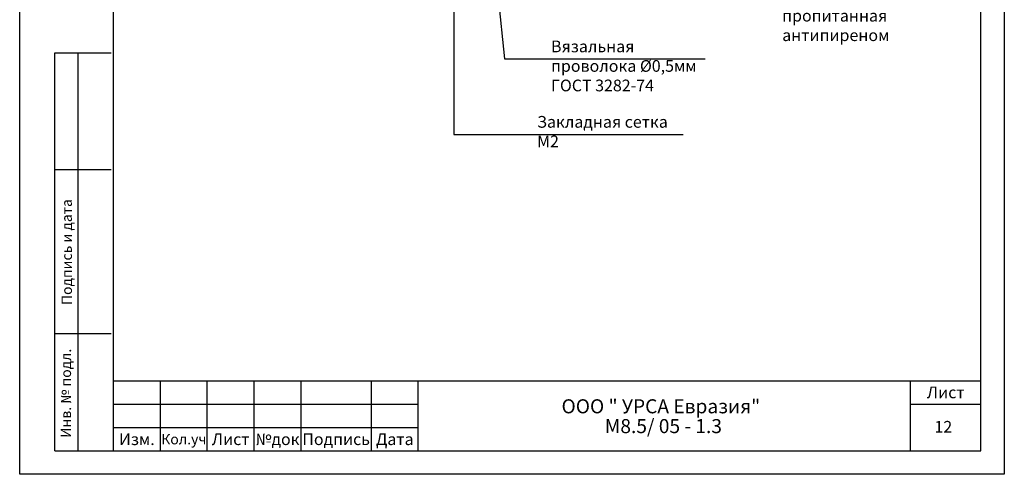
# Model space of a CAD drawing. Extents: x 1327 to 7825, y -1266 to 1194.
# Drawn here: x 6520 to 6730, y 590 to 688 of the extents above; entities that cross this region are included whole.
import ezdxf

# ---------------------------------------------------------------- set-up
doc = ezdxf.new("R2010")
doc.units = 0
doc.layers.get('0').update_dxf_attribs({"linetype": 'CONTINUOUS'})
doc.styles.get("Standard").update_dxf_attribs({"font": 'TIMES.TTF'})
doc.dimstyles.get("Standard").update_dxf_attribs({"dimtxt": 0.18, "dimasz": 0.18, "dimexe": 0.18, "dimexo": 0.0625, "dimgap": 0.09, "dimtad": 0, "dimtih": 1, "dimtoh": 1, "dimdec": 4, "dimzin": 0, "dimdsep": 46, "dimtxsty": 'Standard', "dimcen": 0.09, "dimadec": 0, "dimazin": 0, "dimtfac": 1, "dimtdec": 4, "dimtofl": 0, "dimtmove": 0, "dimatfit": 3, "dimfxl": 0, "dimtolj": 1, "dimtzin": 0, "dimarcsym": 0})

msp = doc.modelspace()

# ---------------------------------------------------------------- linework, layer by layer
at = {"ltscale": 0.5}
for p, q in [((6540.07337, 595.48919), (6540.07337, 870.48919)), ((6725.07337, 595.48919), (6725.07337, 870.48919)), ((6527.57337, 595.48919), (6527.57337, 680.48919)), ((6527.57337, 680.48919), (6539.57337, 680.48919)), ((6532.57337, 595.48919), (6532.57337, 680.48919)), ((6539.57337, 655.48919), (6527.57337, 655.48919)), ((6539.57337, 620.48919), (6527.57337, 620.48919)), ((6540.07337, 610.48919), (6725.07337, 610.48919)), ((6550.07337, 595.48919), (6550.07337, 610.48919)), ((6560.07337, 595.48919), (6560.07337, 610.48919)), ((6570.07337, 595.48919), (6570.07337, 610.48919)), ((6580.07337, 595.48919), (6580.07337, 610.48919)), ((6595.07337, 595.48919), (6595.07337, 610.48919)), ((6605.07337, 595.48919), (6605.07337, 610.48919)), ((6710.07337, 595.48919), (6710.07337, 610.48919)), ((6540.07337, 605.48919), (6605.07337, 605.48919)), ((6710.07337, 605.48919), (6725.07337, 605.48919)), ((6540.07337, 600.48919), (6605.07337, 600.48919)), ((6527.57337, 595.48919), (6725.07337, 595.48919))]:
    msp.add_line(p, q, dxfattribs=at)
at = {"ltscale": 0.1}
msp.add_lwpolyline([(6520.07337, 874.84609), (6730.07337, 874.84609), (6730.07337, 590.48919), (6520.07337, 590.48919)], close=True, dxfattribs=at)

# ---------------------------------------------------------------- texts
at = {"ltscale": 0.5}
for s, p in [('ООО " УРСА Евразия"', (6635.63408, 603.5189)), ('М8.5/ 05 - 1.3', (6644.85633, 599.28915))]:
    msp.add_text(s, height=3, dxfattribs=at).set_placement(p)
for s, insert, char_height, width, attachment_point in [('{\\fTimes New Roman|b0|i0|c204|p18;Доска пропитанная антипиреном}', (6682.70289, 693.84366), 2.5, 28.3665971, 1), ('{\\fTimes New Roman|b0|i0|c204|p18;Вязальная проволока %%c0,5мм ГОСТ 3282-74}', (6633.39958, 683.1127), 2.5, 33.9583026, 1), ('{\\fTimes New Roman|b0|i0|c204|p18;Закладная сетка М2}', (6630.42303, 667.00845), 2.5, 32.369627, 1), ('\\fTimes New Roman|b0|i0|c204|p18;Лист', (6717.57337, 607.98919), 2.5, 15, 5), ('{\\fTimes New Roman|b0|i0|c204|p18;12}', (6717.06727, 600.64194), 2.5, 15.2297, 5), ('\\fTimes New Roman|b0|i0|c204|p18;Изм.', (6545.07337, 597.98919), 2.5, 10, 5), ('\\fTimes New Roman|b0|i0|c204|p18;Кол.уч', (6555.07337, 597.98919), 2.2, 10, 5), ('\\fTimes New Roman|b0|i0|c204|p18;Лист', (6565.07337, 597.98919), 2.5, 10, 5), ('\\fTimes New Roman|b0|i0|c204|p18;№док', (6575.07337, 597.98919), 2.5, 10, 5), ('\\fTimes New Roman|b0|i0|c204|p18;Подпись', (6587.57337, 597.98919), 2.5, 15, 5), ('\\fTimes New Roman|b0|i0|c204|p18;Дата', (6600.07337, 597.98919), 2.5, 10, 5)]:
    msp.add_mtext(s, dxfattribs=dict(at, insert=insert, char_height=char_height, width=width, attachment_point=attachment_point))
at = {"ltscale": 0.5, "char_height": 2.2, "attachment_point": 5, "rotation": 90}
for s, insert, width in [('\\fTimes New Roman|b0|i0|c204|p18;Подпись и дата', (6530.11157, 637.94454), 34.7568), ('\\fTimes New Roman|b0|i0|c204|p18;Инв. № подл.', (6529.92849, 607.7978), 25.0005)]:
    msp.add_mtext(s, dxfattribs=dict(at, insert=insert, width=width))

# ---------------------------------------------------------------- leaders
at = {"ltscale": 0.3}
for points in [[(6612.67265, 714.66424), (6612.67265, 663.0221), (6661.5479, 663.0221)], [(6620.00913, 713.7316), (6623.47007, 679.1968), (6666.26459, 679.1968)]]:
    msp.add_leader(points, dimstyle='Standard', override={"dimtxt": 2.5, "dimasz": 2.5, "dimexe": 1.25, "dimexo": 0.625, "dimgap": 0.625, "dimtih": 0, "dimtoh": 0, "dimrnd": 1, "dimzin": 8, "dimlunit": 6, "dimcen": 2.5, "dimtofl": 1, "dimtmove": 2, "dimldrblk": 'DotSmall'}, dxfattribs=at)

doc.saveas('drawing.dxf')
